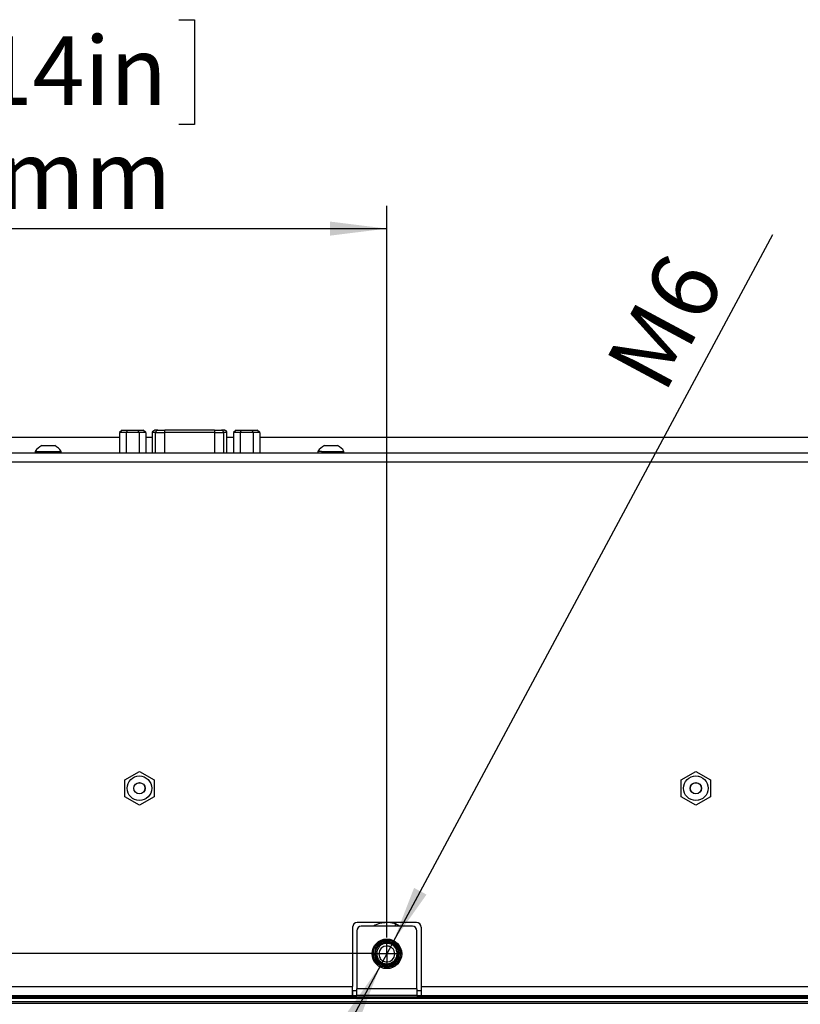
# Model space of a CAD drawing. Units: millimetres. Extents: x 0 to 594, y 0 to 420.
# Drawn here: x 501 to 536, y 235 to 279 of the extents above; entities that cross this region are included whole.
import ezdxf

# ---------------------------------------------------------------- set-up
doc = ezdxf.new("R2010")
doc.units = ezdxf.units.MM
doc.layers.add('BEMAßUNG', color=7, linetype='Continuous')
doc.styles.add('SLDTEXTSTYLE0', font='TXT', dxfattribs={"width": 0.605})
doc.dimstyles.new('SLDDIMSTYLE3', dxfattribs={"dimtxt": 3, "dimasz": 2.5, "dimexe": 0, "dimexo": 0.0625, "dimgap": 0.75, "dimtad": 1, "dimlfac": 5, "dimrnd": 1e-09, "dimzin": 12, "dimdsep": 46, "dimtxsty": 'SLDTEXTSTYLE0', "dimsah": 1, "dimcen": 0.09, "dimadec": 0, "dimazin": 3, "dimtfac": 1, "dimtofl": 0, "dimtmove": 0, "dimatfit": 3, "dimfxl": 0, "dimfrac": 2, "dimtolj": 1, "dimtzin": 12, "dimarcsym": 0})
doc.dimstyles.new('SLDDIMSTYLE4', dxfattribs={"dimtxt": 3, "dimasz": 2.5, "dimexe": 0, "dimexo": 0.0625, "dimgap": 0.75, "dimtad": 1, "dimlfac": 5, "dimrnd": 1e-09, "dimzin": 12, "dimdsep": 46, "dimtxsty": 'SLDTEXTSTYLE0', "dimsah": 1, "dimcen": 0, "dimadec": 0, "dimazin": 3, "dimtfac": 1, "dimtmove": 0, "dimatfit": 3, "dimfxl": 0, "dimfrac": 2, "dimtolj": 1, "dimtzin": 12, "dimarcsym": 0})

# ---------------------------------------------------------------- blocks, each defined once
blk = doc.blocks.new('_D_6')
at = {"layer": 'BEMAßUNG'}
for p, q in [((476.786, 260.601), (476.786, 263.101)), ((486.645, 260.601), (475.786, 260.601)), ((476.786, 260.601), (476.786, 237.601)), ((467.619, 255.575), (467.619, 256.263)), ((467.619, 256.263), (472.224, 256.263)), ((472.224, 256.263), (472.224, 255.575)), ((467.619, 242.627), (467.619, 241.94)), ((472.224, 241.94), (472.224, 242.627)), ((467.619, 241.94), (472.224, 241.94)), ((516.895, 237.601), (475.786, 237.601)), ((476.786, 237.601), (476.786, 235.101))]:
    blk.add_line(p, q, dxfattribs=at)
for points in [[(476.786, 260.601), (477.096, 263.101), (476.476, 263.101)], [(476.786, 237.601), (476.476, 235.101), (477.096, 235.101)]]:
    blk.add_solid(points, dxfattribs=at)
at = {"layer": 'BEMAßUNG', "char_height": 3, "attachment_point": 1, "rotation": 90, "style": 'SLDTEXTSTYLE0'}
for s, insert in [('115mm', (472.919, 240.855, 0.02)), ('4,53in', (468.356, 243.487, 0.02))]:
    blk.add_mtext(s, dxfattribs=dict(at, insert=insert))
blk = doc.blocks.new('_D_7')
at = {"layer": 'BEMAßUNG'}
for p, q in [((495.472, 278.573), (494.784, 278.573)), ((494.784, 278.573), (494.784, 273.968)), ((508.42, 278.573), (509.107, 278.573)), ((509.107, 278.573), (509.107, 273.968)), ((494.784, 273.968), (495.472, 273.968)), ((509.107, 273.968), (508.42, 273.968)), ((486.346, 260.302), (486.346, 270.406)), ((517.546, 238.3), (517.546, 270.406)), ((486.346, 269.406), (517.546, 269.406))]:
    blk.add_line(p, q, dxfattribs=at)
for points in [[(486.346, 269.406), (488.846, 269.096), (488.846, 269.716)], [(517.546, 269.406), (515.046, 269.716), (515.046, 269.096)]]:
    blk.add_solid(points, dxfattribs=at)
at = {"layer": 'BEMAßUNG', "char_height": 3, "attachment_point": 1, "style": 'SLDTEXTSTYLE0'}
for s, insert in [('6,14in', (496.331, 277.836, 0.02)), ('156mm', (493.7, 273.273, 0.02))]:
    blk.add_mtext(s, dxfattribs=dict(at, insert=insert))
blk = doc.blocks.new('_D_8')
at = {"layer": 'BEMAßUNG'}
for p, q in [((517.83, 238.13), (534.472, 269.142)), ((517.83, 238.13), (517.262, 237.072)), ((517.262, 237.072), (516.08, 234.87))]:
    blk.add_line(p, q, dxfattribs=at)
for points in [[(517.83, 238.13), (519.285, 240.186), (518.739, 240.479)], [(517.262, 237.072), (515.807, 235.016), (516.353, 234.723)]]:
    blk.add_solid(points, dxfattribs=at)
at = {"layer": 'BEMAßUNG', "char_height": 3, "attachment_point": 1, "rotation": 61.7798, "style": 'SLDTEXTSTYLE0'}
for s, insert in [('6', (528.686, 266.525, 0.02)), ('M', (527.062, 263.5, 0.02))]:
    blk.add_mtext(s, dxfattribs=dict(at, insert=insert))

msp = doc.modelspace()

# ---------------------------------------------------------------- linework, layer by layer
at = {"color": 7, "linetype": 'Continuous', "lineweight": 30}
for p, q in [((505.9348, 260.5557), (505.8193, 260.4557)), ((505.9348, 260.5557), (506.1657, 260.5557)), ((506.1657, 260.5557), (506.108, 260.4557)), ((506.1657, 260.5557), (506.6276, 260.5557)), ((506.6853, 260.4557), (506.6276, 260.5557)), ((506.6276, 260.5557), (506.8585, 260.5557)), ((506.974, 260.4557), (506.8585, 260.5557)), ((507.3566, 260.5557), (507.3611, 260.5557)), ((507.4987, 260.5557), (507.3611, 260.5557)), ((507.4987, 260.5557), (507.8038, 260.5557)), ((509.9877, 260.5557), (507.8038, 260.5557)), ((509.9877, 260.5557), (510.2926, 260.5557)), ((510.4302, 260.5557), (510.2926, 260.5557)), ((510.4302, 260.5557), (510.4348, 260.5557)), ((510.9328, 260.5557), (510.8173, 260.4557)), ((510.9328, 260.5557), (511.1637, 260.5557)), ((511.1637, 260.5557), (511.106, 260.4557)), ((511.1637, 260.5557), (511.6256, 260.5557)), ((511.6256, 260.5557), (511.6833, 260.4557)), ((511.6256, 260.5557), (511.8565, 260.5557)), ((511.972, 260.4557), (511.8565, 260.5557)), ((505.8193, 260.2471), (499.4999, 260.2471)), ((505.8193, 260.4557), (505.8193, 259.5557)), ((506.108, 260.4557), (505.8193, 260.4557)), ((506.108, 260.4557), (506.108, 259.5557)), ((506.6853, 260.4557), (506.108, 260.4557)), ((506.6853, 260.4557), (506.6853, 259.5557)), ((506.974, 260.4557), (506.6853, 260.4557)), ((506.974, 260.4557), (506.974, 259.5557)), ((507.2566, 260.2471), (506.974, 260.2471)), ((507.2566, 260.4557), (507.2566, 259.5557)), ((507.4002, 260.4557), (507.2627, 260.4557)), ((507.4002, 260.4557), (507.8053, 260.4557)), ((509.9862, 260.4557), (507.8053, 260.4557)), ((507.8053, 259.5557), (507.8053, 260.4557)), ((509.9862, 260.4557), (510.3911, 260.4557)), ((509.9862, 260.4557), (509.9862, 259.5557)), ((510.5287, 260.4557), (510.3911, 260.4557)), ((510.5287, 260.4557), (510.5348, 260.4557)), ((510.5348, 259.5557), (510.5348, 260.4557)), ((510.8173, 260.2471), (510.5348, 260.2471)), ((510.8173, 260.4557), (510.8173, 259.5557)), ((511.106, 260.4557), (510.8173, 260.4557)), ((511.106, 260.4557), (511.106, 259.5557)), ((511.6833, 260.4557), (511.106, 260.4557)), ((511.6833, 260.4557), (511.6833, 259.5557)), ((511.972, 260.4557), (511.6833, 260.4557)), ((511.972, 260.4557), (511.972, 259.5557)), ((538.702, 260.2471), (511.972, 260.2471)), ((502.4108, 259.8857), (502.5254, 259.8857)), ((502.5254, 259.8857), (502.9808, 259.8857)), ((514.8108, 259.8857), (514.8853, 259.8857)), ((514.8853, 259.8857), (515.3808, 259.8857)), ((547.0958, 259.5557), (497.2958, 259.5557)), ((502.1258, 259.6317), (502.1258, 259.5557)), ((502.1258, 259.6317), (502.3551, 259.6317)), ((502.3551, 259.6317), (503.2658, 259.6317)), ((503.2658, 259.5557), (503.2658, 259.6317)), ((514.5258, 259.6317), (514.5258, 259.5557)), ((514.6748, 259.6317), (514.5258, 259.6317)), ((514.6748, 259.6317), (515.6658, 259.6317)), ((515.6658, 259.5557), (515.6658, 259.6317)), ((547.0958, 259.1557), (497.2831, 259.1557)), ((506.0558, 245.2202), (506.6958, 245.5897)), ((506.6958, 245.5897), (507.3358, 245.2202)), ((530.4558, 245.2202), (531.0958, 245.5897)), ((531.0958, 245.5897), (531.7358, 245.2202)), ((506.0558, 244.4812), (506.0558, 245.2202)), ((507.3358, 245.2202), (507.3358, 244.4812)), ((530.4558, 244.4812), (530.4558, 245.2202)), ((531.7358, 245.2202), (531.7358, 244.4812)), ((506.6958, 244.1117), (506.0558, 244.4812)), ((507.3358, 244.4812), (506.6958, 244.1117)), ((531.0958, 244.1117), (530.4558, 244.4812)), ((531.7358, 244.4812), (531.0958, 244.1117)), ((518.8458, 238.9557), (516.2458, 238.9557)), ((516.0458, 238.7557), (516.0458, 236.1557)), ((516.2258, 238.5957), (516.2258, 236.0557)), ((518.6658, 238.7957), (516.4258, 238.7957)), ((517.9209, 238.8982), (517.8901, 238.7957)), ((518.8658, 236.0557), (518.8658, 238.5957)), ((519.0458, 238.7557), (519.0458, 236.1557)), ((517.0424, 237.7937), (517.0068, 237.6011)), ((517.2227, 237.7152), (517.1951, 237.581)), ((517.2994, 237.8283), (517.2227, 237.7152)), ((517.4128, 237.9031), (517.2994, 237.8283)), ((517.5456, 237.9293), (517.4128, 237.9031)), ((518.0427, 237.6469), (518.0448, 237.6011)), ((518.0825, 237.6506), (518.0492, 237.7937)), ((518.0848, 237.6011), (518.0825, 237.6506)), ((517.0068, 237.6011), (517.0091, 237.5516)), ((517.0091, 237.5516), (517.0424, 237.4085)), ((517.0489, 237.5553), (517.0468, 237.6011)), ((517.0952, 237.6011), (517.0468, 237.6011)), ((517.1951, 237.581), (517.2216, 237.4457)), ((517.5459, 237.229), (517.6797, 237.2555)), ((517.6797, 237.2555), (517.7936, 237.3314)), ((517.7936, 237.3314), (517.87, 237.4457)), ((517.87, 237.4457), (517.8964, 237.581)), ((518.0448, 237.6011), (517.9964, 237.6011)), ((518.0492, 237.4085), (518.0848, 237.6011)), ((517.5953, 237.0644), (517.7629, 237.1078)), ((496.8958, 236.1557), (516.0458, 236.1557)), ((516.0458, 235.7557), (516.0458, 236.1557)), ((516.0458, 235.9557), (516.0458, 235.7557)), ((516.0458, 235.9557), (516.0458, 235.9557)), ((516.2258, 235.9557), (516.0458, 235.9557)), ((518.8658, 236.0557), (516.2258, 236.0557)), ((516.2258, 235.7557), (516.2258, 236.0557)), ((518.8658, 236.0557), (518.8658, 235.7557)), ((519.0458, 235.9557), (518.8658, 235.9557)), ((519.0458, 236.1557), (547.3958, 236.1557)), ((519.0458, 236.1557), (519.0458, 235.7557)), ((519.0458, 235.9557), (519.0458, 235.7557)), ((519.0458, 235.9557), (519.0458, 235.9557)), ((547.9795, 235.6274), (496.4095, 235.6274)), ((547.9892, 235.4775), (496.4095, 235.4775)), ((496.4492, 235.6936), (546.4569, 235.6936)), ((496.8958, 235.7557), (516.0458, 235.7557)), ((516.0458, 235.7557), (516.0458, 235.7557)), ((516.0458, 235.7557), (516.2258, 235.7557)), ((518.8658, 235.7557), (516.2258, 235.7557)), ((518.8658, 235.7557), (519.0458, 235.7557)), ((519.0458, 235.7557), (547.3958, 235.7557)), ((519.0458, 235.7557), (519.0458, 235.7557)), ((547.9892, 235.4047), (487.1023, 235.4047))]:
    msp.add_line(p, q, dxfattribs=at)
at = {"color": 8, "linetype": 'Continuous', "lineweight": 30}
for p, q in [((507.2566, 260.4557), (507.2627, 260.4557)), ((507.2627, 259.5557), (507.2627, 260.4557)), ((507.4002, 259.5557), (507.4002, 260.4557)), ((510.3911, 259.5557), (510.3911, 260.4557)), ((510.5287, 259.5557), (510.5287, 260.4557)), ((517.9209, 238.8981), (517.6255, 238.9557)), ((518.0979, 238.7957), (517.9209, 238.8981))]:
    msp.add_line(p, q, dxfattribs=at)
at = {"color": 7, "linetype": 'Continuous', "lineweight": 30}
for centre, radius in [((506.6958, 244.8507), 0.54), ((506.6958, 244.8507), 0.539), ((531.0958, 244.8507), 0.54), ((531.0958, 244.8507), 0.539), ((506.6958, 244.8507), 0.25), ((506.6958, 244.8507), 0.2439), ((531.0958, 244.8507), 0.25), ((531.0958, 244.8507), 0.2439), ((517.5458, 237.5857), 0.65)]:
    msp.add_circle(centre, radius, dxfattribs=at)
for centre, radius, start, end in [((510.4294, 260.4564), 0.0992, 359.56529, 89.5585), ((510.4348, 260.4557), 0.1, 0, 90), ((502.6958, 259.279), 0.6703, 115.1629, 148.25374), ((502.6958, 259.279), 0.6703, 31.74626, 64.8371), ((515.0958, 259.279), 0.6703, 115.1629, 148.25374), ((515.0958, 259.279), 0.6703, 31.74626, 64.8371), ((516.2458, 238.7557), 0.2, 90, 180), ((518.8458, 238.7557), 0.2, 0, 90), ((516.4258, 238.5957), 0.2, 90, 180), ((518.6658, 238.5957), 0.2, 0, 90)]:
    msp.add_arc(centre, radius, start, end, dxfattribs=at)
for points, knots in [([(507.2858, 260.5263), (507.2812, 260.5212), (507.2722, 260.511), (507.26, 260.4875), (507.2579, 260.4682), (507.2566, 260.4557)], [0, 0, 0, 0, 0.2634734, 0.5213258, 1, 1, 1, 1]), ([(507.2627, 260.4557), (507.2641, 260.4688), (507.2671, 260.495), (507.2899, 260.528), (507.3224, 260.5512), (507.3482, 260.5542), (507.3611, 260.5557)], [0, 0, 0, 0, 0.2499888, 0.4999954, 0.7499993, 1, 1, 1, 1]), ([(507.4987, 260.5557), (507.4858, 260.5542), (507.46, 260.5512), (507.4274, 260.528), (507.4046, 260.495), (507.4017, 260.4688), (507.4002, 260.4557)], [0, 0, 0, 0, 0.250002, 0.5000068, 0.7500113, 1, 1, 1, 1]), ([(507.8053, 260.4557), (507.8053, 260.4669), (507.8053, 260.4906), (507.805, 260.5175), (507.8048, 260.5356), (507.8045, 260.5466), (507.8042, 260.5542), (507.804, 260.5552), (507.8038, 260.5557)], [0, 0, 0, 0, 0.2147189, 0.4524808, 0.5806239, 0.7145934, 0.8543865, 1, 1, 1, 1]), ([(509.9877, 260.5557), (509.9876, 260.5552), (509.9874, 260.5542), (509.9871, 260.5466), (509.9868, 260.5356), (509.9866, 260.5175), (509.9863, 260.4906), (509.9863, 260.4669), (509.9862, 260.4557)], [0, 0, 0, 0, 0.145619, 0.2854152, 0.4193855, 0.5475409, 0.7853, 1, 1, 1, 1]), ([(510.3911, 260.4557), (510.3897, 260.4688), (510.3867, 260.495), (510.3639, 260.528), (510.3314, 260.5512), (510.3055, 260.5542), (510.2926, 260.5557)], [0, 0, 0, 0, 0.2499885, 0.499993, 0.7499979, 1, 1, 1, 1]), ([(517.9675, 238.0229), (517.906, 238.0717), (517.7829, 238.1695), (517.545, 238.2123), (517.3118, 238.1666), (517.113, 238.0339), (516.9803, 237.8351), (516.9346, 237.6019), (516.9774, 237.3639), (517.0752, 237.2409), (517.1241, 237.1794)], [0, 0, 0, 0, 0.1250146, 0.2500103, 0.3750422, 0.5000099, 0.6249792, 0.7500114, 0.874995, 1, 1, 1, 1]), ([(517.3287, 238.0944), (517.2659, 238.0586), (517.1404, 237.9871), (517.0751, 237.8582), (517.0424, 237.7937)], [0, 0, 0, 0, 0.5000248, 1, 1, 1, 1]), ([(517.0468, 237.6011), (517.0539, 237.6645), (517.068, 237.7913), (517.177, 237.9542), (517.3338, 238.0664), (517.5223, 238.1118), (517.7142, 238.0839), (517.8806, 237.9866), (518.0041, 237.8344), (518.0298, 237.7094), (518.0427, 237.6469)], [0, 0, 0, 0, 0.1249998, 0.2499998, 0.3750001, 0.5000002, 0.6250003, 0.75, 0.8750008, 1, 1, 1, 1]), ([(517.5457, 238.0498), (517.4888, 238.0436), (517.4021, 238.0342), (517.2972, 237.9793), (517.2519, 237.9397), (517.2289, 237.9196)], [0, 0, 0, 0, 0.48372, 0.7379496, 1, 1, 1, 1]), ([(518.0492, 237.7937), (518.034, 237.8275), (518.0035, 237.8952), (517.9323, 237.9817), (517.8465, 238.0533), (517.7177, 238.1203), (517.535, 238.1581), (517.3976, 238.1157), (517.3287, 238.0944)], [0, 0, 0, 0, 0.1274413, 0.2549901, 0.3825076, 0.5103259, 0.754337, 1, 1, 1, 1]), ([(517.8625, 237.9198), (517.8395, 237.9398), (517.7943, 237.9794), (517.6894, 238.0342), (517.6027, 238.0436), (517.5458, 238.0498)], [0, 0, 0, 0, 0.2618652, 0.51603202, 1, 1, 1, 1]), ([(517.2289, 237.9196), (517.1908, 237.8733), (517.1144, 237.7802), (517.1016, 237.661), (517.0952, 237.6011)], [0, 0, 0, 0, 0.49796031, 1, 1, 1, 1]), ([(517.1241, 237.1794), (517.1856, 237.1305), (517.3086, 237.0327), (517.5466, 236.9899), (517.7798, 237.0356), (517.9786, 237.1684), (518.1113, 237.3672), (518.157, 237.6003), (518.1142, 237.8383), (518.0164, 237.9613), (517.9675, 238.0229)], [0, 0, 0, 0, 0.1250142, 0.2500102, 0.3750421, 0.5000103, 0.624979, 0.7500113, 0.8749949, 1, 1, 1, 1]), ([(517.8964, 237.581), (517.8911, 237.6263), (517.8803, 237.7168), (517.8, 237.8328), (517.7032, 237.8975), (517.6149, 237.9254), (517.5687, 237.928), (517.5456, 237.9293)], [0, 0, 0, 0, 0.2501001, 0.4999682, 0.7493938, 0.874733, 1, 1, 1, 1]), ([(517.9964, 237.6011), (517.99, 237.6607), (517.9773, 237.78), (517.9008, 237.8732), (517.8625, 237.9198)], [0, 0, 0, 0, 0.4997791, 1, 1, 1, 1]), ([(518.0427, 237.6469), (518.0433, 237.647), (518.0447, 237.6471), (518.054, 237.648), (518.0673, 237.6492), (518.0776, 237.6501), (518.0825, 237.6506)], [0, 0, 0, 0, 0.2402692, 0.4992693, 0.7586393, 1, 1, 1, 1]), ([(517.0091, 237.5516), (517.014, 237.5521), (517.0243, 237.5531), (517.0376, 237.5543), (517.0469, 237.5551), (517.0483, 237.5553), (517.0489, 237.5553)], [0, 0, 0, 0, 0.2413905, 0.5007567, 0.7597448, 1, 1, 1, 1]), ([(517.0424, 237.4085), (517.0687, 237.3554), (517.1215, 237.2489), (517.2596, 237.1342), (517.4225, 237.0644), (517.5379, 237.0644), (517.5953, 237.0644)], [0, 0, 0, 0, 0.2529848, 0.5071824, 0.755178, 1, 1, 1, 1]), ([(517.5916, 237.1042), (517.5258, 237.1057), (517.3942, 237.1086), (517.2194, 237.2084), (517.0893, 237.3621), (517.0624, 237.4909), (517.0489, 237.5553)], [0, 0, 0, 0, 0.2500001, 0.5, 0.7499995, 1, 1, 1, 1]), ([(517.0952, 237.6011), (517.1013, 237.5402), (517.1134, 237.4201), (517.19, 237.3263), (517.2277, 237.2801)], [0, 0, 0, 0, 0.5077434, 1, 1, 1, 1]), ([(517.1951, 237.581), (517.1827, 237.5813), (517.1637, 237.5818), (517.1407, 237.5844), (517.1249, 237.587), (517.1119, 237.5902), (517.0992, 237.5948), (517.0968, 237.5986), (517.0952, 237.6011)], [0, 0, 0, 0, 0.23986102, 0.36863015, 0.49999949, 0.63136874, 0.7601372, 1, 1, 1, 1]), ([(517.2216, 237.4457), (517.2373, 237.4152), (517.2688, 237.3542), (517.3474, 237.2849), (517.4417, 237.2379), (517.5112, 237.2319), (517.5459, 237.229)], [0, 0, 0, 0, 0.2502595, 0.5002589, 0.7500999, 1, 1, 1, 1]), ([(517.2277, 237.2801), (517.2506, 237.2599), (517.2958, 237.22), (517.4011, 237.1645), (517.4884, 237.1549), (517.5458, 237.1486)], [0, 0, 0, 0, 0.2607129, 0.514567, 1, 1, 1, 1]), ([(517.5458, 237.1486), (517.6032, 237.1549), (517.6906, 237.1646), (517.7959, 237.2201), (517.8411, 237.2599), (517.8639, 237.2801)], [0, 0, 0, 0, 0.4855539, 0.7393782, 1, 1, 1, 1]), ([(518.0448, 237.6011), (518.0381, 237.5396), (518.0249, 237.4164), (517.9221, 237.2579), (517.7737, 237.141), (517.6523, 237.1165), (517.5916, 237.1042)], [0, 0, 0, 0, 0.250001, 0.4999999, 0.7499999, 1, 1, 1, 1]), ([(517.7629, 237.1078), (517.8257, 237.1436), (517.9512, 237.2152), (518.0165, 237.3441), (518.0492, 237.4085)], [0, 0, 0, 0, 0.5000249, 1, 1, 1, 1]), ([(517.8639, 237.2801), (517.9021, 237.3271), (517.9786, 237.4211), (517.9905, 237.5411), (517.9964, 237.6011)], [0, 0, 0, 0, 0.4994475, 1, 1, 1, 1]), ([(517.9964, 237.6011), (517.9948, 237.5986), (517.9923, 237.5948), (517.9796, 237.5902), (517.9667, 237.587), (517.9509, 237.5844), (517.9279, 237.5818), (517.9088, 237.5813), (517.8964, 237.581)], [0, 0, 0, 0, 0.2398628, 0.3686313, 0.5000006, 0.6313697, 0.7601391, 1, 1, 1, 1]), ([(517.5916, 237.1042), (517.5917, 237.1036), (517.5918, 237.1022), (517.5926, 237.0929), (517.5939, 237.0796), (517.5948, 237.0694), (517.5953, 237.0644)], [0, 0, 0, 0, 0.2404204, 0.4994738, 0.7587765, 1, 1, 1, 1])]:
    msp.add_open_spline(points, degree=3, knots=knots, dxfattribs=at)
at = {"color": 8, "linetype": 'Continuous', "lineweight": 30}
msp.add_open_spline([(517.5376, 238.9557), (517.4462, 238.95), (517.2445, 238.9374), (517.0429, 238.8662), (516.957, 238.7963), (516.9562, 238.7957)], degree=3, knots=[0, 0, 0, 0, 0.4507751, 0.9953548, 1, 1, 1, 1], dxfattribs=at)
at = {"layer": 'BEMAßUNG'}
for p, q in [((517.5458, 237.6011), (517.5458, 238.1001)), ((517.0952, 237.6011), (517.9964, 237.6011)), ((517.5458, 237.6011), (517.5458, 237.1021))]:
    msp.add_line(p, q, dxfattribs=at)
msp.add_circle((517.5458, 237.6011), 0.6, dxfattribs=at)

# ---------------------------------------------------------------- dimensions: what is measured, and where the dimension line sits
dim = msp.add_linear_dim(base=(517.5458, 269.406), p1=(486.3458, 260.1015), p2=(517.5458, 238.1001), dimstyle='SLDDIMSTYLE3', dxfattribs=at)
dim.commit()
dim.dimension.update_dxf_attribs({"geometry": '_D_7', "text_midpoint": (501.9458, 269.406), "dimtype": 160})
dim = msp.add_diameter_dim_2p(p1=(517.8295, 238.1298), p2=(517.2621, 237.0724), text='M<>', dimstyle='SLDDIMSTYLE4', override={"dimpost": '<>'}, dxfattribs=at)
dim.commit()
dim.dimension.update_dxf_attribs({"geometry": '_D_8', "text_midpoint": (532.5077, 265.4812), "dimtype": 163})
dim = msp.add_linear_dim(base=(476.7862, 237.6011), p1=(486.8455, 260.6011), p2=(517.0952, 237.6011), angle=270, dimstyle='SLDDIMSTYLE3', dxfattribs=at)
dim.commit()
dim.dimension.update_dxf_attribs({"geometry": '_D_6', "text_midpoint": (476.7862, 249.1011), "dimtype": 160})

doc.saveas('drawing.dxf')
